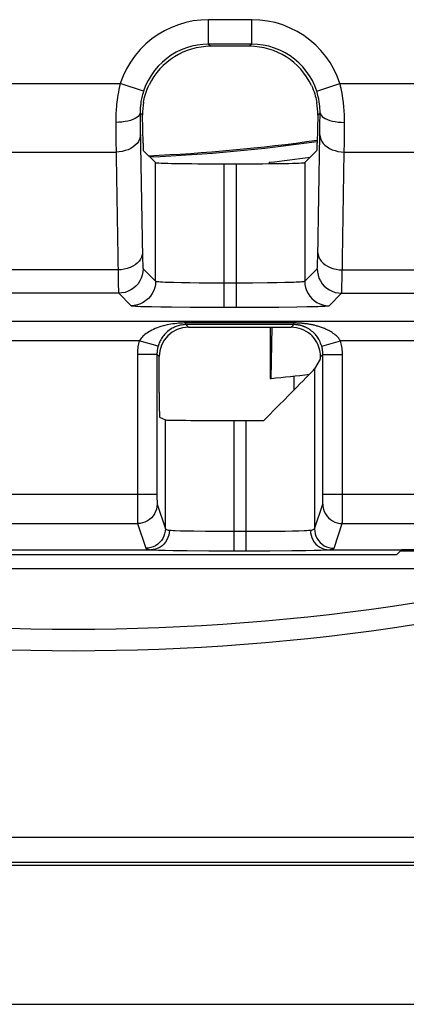
# Model space of a CAD drawing. Units: millimetres. Extents: x -22.4 to 22.5, y -26.4 to 26.4.
# Drawn here: x -0.6 to 3.4, y -26.4 to -16.3 of the extents above; entities that cross this region are included whole.
import ezdxf

# ---------------------------------------------------------------- set-up
doc = ezdxf.new("R2010")
doc.units = ezdxf.units.MM
doc.header["$LTSCALE"] = 16.335
doc.layers.get('0').update_dxf_attribs({"linetype": 'CONTINUOUS'})
for name, color, linetype in [('ASSI', 7, 'CONTINUOUS'), ('DRAFT', 7, 'CONTINUOUS'), ('RACCORDO', 7, 'CONTINUOUS'), ('SMUSSO', 7, 'CONTINUOUS')]:
    doc.layers.add(name, color=color, linetype=linetype)

msp = doc.modelspace()

# ---------------------------------------------------------------- linework, layer by layer
at = {"color": 7, "linetype": 'CONTINUOUS'}
for p, q in [((3.299, -21.801), (-3.299, -21.801)), ((3.299, -21.801), (3.35, -21.75)), ((3.476, -21.945), (-3.476, -21.945)), ((21.848, -26.398), (-21.848, -26.398))]:
    msp.add_line(p, q, dxfattribs=at)
msp.add_arc((0, 0), 17.75, 272.5116, 278.0573, dxfattribs=at)
at = {"layer": 'ASSI', "color": 250, "linetype": 'CONTINUOUS'}
for p, q in [((1.82, -16.33), (1.38, -16.33)), ((1.38, -16.58), (1.38, -16.33)), ((1.82, -16.58), (1.82, -16.33)), ((1.82, -16.58), (1.38, -16.58)), ((1.38, -16.58), (1.402, -16.602)), ((1.82, -16.58), (1.798, -16.602)), ((-1.378, -16.982), (0.478, -16.982)), ((0.715, -17.06), (0.478, -16.982)), ((2.485, -17.06), (2.722, -16.982)), ((2.722, -16.982), (4.058, -16.982)), ((0.681, -17.281), (0.705, -17.305)), ((0.681, -17.281), (0.681, -17.348)), ((2.495, -17.305), (2.519, -17.281)), ((2.518, -17.411), (2.519, -17.281)), ((0.681, -17.348), (0.682, -17.43)), ((2.517, -17.508), (2.518, -17.411)), ((2.768, -17.59), (2.769, -17.38)), ((0.682, -17.43), (0.705, -18.762)), ((2.495, -18.763), (2.517, -17.508)), ((0.432, -17.528), (0.455, -18.96)), ((2.766, -17.683), (2.768, -17.59)), ((-1.334, -17.683), (0.434, -17.683)), ((2.744, -18.993), (2.766, -17.683)), ((2.766, -17.683), (3.762, -17.683)), ((0.838, -19.004), (0.838, -17.791)), ((1.538, -19.27), (1.538, -17.803)), ((1.662, -17.803), (1.662, -19.27)), ((2.362, -17.791), (2.362, -19.004)), ((0.705, -18.762), (0.706, -18.801)), ((0.454, -18.887), (-1.354, -18.887)), ((0.711, -18.876), (0.838, -19.004)), ((2.362, -19.004), (2.489, -18.876)), ((2.746, -18.887), (5.378, -18.887)), ((0.455, -18.96), (0.456, -19.017)), ((0.456, -19.017), (0.457, -19.061)), ((1.102, -19.016), (1.188, -19.018)), ((1.188, -19.018), (1.282, -19.019)), ((1.282, -19.019), (1.434, -19.02)), ((1.434, -19.02), (1.662, -19.02)), ((1.662, -19.02), (1.827, -19.019)), ((1.827, -19.019), (1.982, -19.018)), ((1.982, -19.018), (2.077, -19.017)), ((2.077, -19.017), (2.158, -19.015)), ((2.158, -19.015), (2.225, -19.013)), ((0.461, -19.126), (-1.361, -19.126)), ((0.461, -19.126), (0.588, -19.254)), ((2.612, -19.254), (2.739, -19.126)), ((2.739, -19.126), (5.383, -19.126)), ((0.798, -19.264), (0.893, -19.265)), ((0.893, -19.265), (1.002, -19.267)), ((1.002, -19.267), (1.191, -19.269)), ((1.191, -19.269), (1.467, -19.27)), ((1.467, -19.27), (1.886, -19.269)), ((1.886, -19.269), (2.097, -19.268)), ((2.097, -19.268), (2.282, -19.266)), ((2.282, -19.266), (2.383, -19.264)), ((2.383, -19.264), (2.463, -19.262)), ((-6.252, -19.414), (6.252, -19.414)), ((2.252, -19.431), (1.148, -19.431)), ((1.148, -19.448), (1.148, -19.431)), ((2.252, -19.448), (1.148, -19.448)), ((1.175, -19.475), (1.148, -19.448)), ((2.225, -19.475), (2.252, -19.448)), ((2.252, -19.448), (2.252, -19.431)), ((0.672, -19.614), (-0.672, -19.614)), ((0.864, -19.669), (0.672, -19.614)), ((2.536, -19.669), (2.728, -19.614)), ((8.354, -19.614), (2.728, -19.614)), ((0.852, -19.752), (0.652, -19.752)), ((0.652, -19.752), (0.652, -21.301)), ((0.875, -19.775), (0.852, -19.752)), ((0.852, -19.752), (0.852, -21.203)), ((2.522, -19.778), (2.548, -19.752)), ((2.548, -19.752), (2.748, -19.752)), ((2.548, -21.205), (2.548, -19.752)), ((2.747, -21.362), (2.748, -19.752)), ((2.462, -19.901), (2.462, -21.535)), ((0.938, -21.535), (0.938, -20.422)), ((1.638, -20.428), (1.638, -21.76)), ((1.762, -20.428), (1.762, -21.76)), ((-0.852, -21.182), (0.852, -21.182)), ((0.852, -21.203), (0.852, -21.231)), ((0.852, -21.231), (0.853, -21.248)), ((2.547, -21.242), (2.548, -21.225)), ((2.548, -21.182), (5.948, -21.182)), ((2.548, -21.225), (2.548, -21.205)), ((0.652, -21.301), (0.653, -21.418)), ((0.854, -21.282), (0.938, -21.535)), ((2.462, -21.535), (2.546, -21.282)), ((0.653, -21.418), (0.653, -21.449)), ((2.747, -21.439), (2.747, -21.362)), ((-0.654, -21.482), (0.654, -21.482)), ((0.653, -21.449), (0.653, -21.471)), ((0.654, -21.482), (0.738, -21.735)), ((2.662, -21.735), (2.746, -21.482)), ((2.746, -21.482), (5.933, -21.482)), ((1.094, -21.555), (1.157, -21.556)), ((1.157, -21.556), (1.228, -21.557)), ((1.228, -21.557), (1.349, -21.559)), ((1.349, -21.559), (1.486, -21.56)), ((1.486, -21.56), (1.638, -21.56)), ((1.638, -21.56), (1.906, -21.56)), ((1.906, -21.56), (2.041, -21.559)), ((2.041, -21.559), (2.164, -21.558)), ((2.164, -21.558), (2.237, -21.556)), ((2.237, -21.556), (2.302, -21.555)), ((2.302, -21.555), (2.357, -21.553)), ((0.937, -21.755), (1.018, -21.756)), ((1.018, -21.756), (1.16, -21.758)), ((1.16, -21.758), (1.382, -21.76)), ((1.382, -21.76), (1.638, -21.76)), ((1.638, -21.76), (2.007, -21.76)), ((2.007, -21.76), (2.229, -21.758)), ((2.229, -21.758), (2.374, -21.756)), ((2.374, -21.756), (2.458, -21.755)), ((2.458, -21.755), (2.528, -21.753))]:
    msp.add_line(p, q, dxfattribs=at)
at = {"layer": 'ASSI', "color": 7, "linetype": 'CONTINUOUS'}
for p, q in [((1.798, -16.602), (1.402, -16.602)), ((0.71, -17.593), (0.705, -17.305)), ((2.495, -17.305), (2.49, -17.592)), ((0.713, -17.667), (0.838, -17.791)), ((2.487, -17.666), (2.362, -17.791)), ((1.538, -17.803), (1.662, -17.803)), ((1.175, -19.475), (2.225, -19.475)), ((2.52, -19.731), (2.517, -19.712)), ((0.875, -20.143), (0.875, -19.775)), ((2.521, -19.8), (2.462, -19.901)), ((2.522, -19.778), (2.522, -19.764)), ((0.879, -20.393), (0.938, -20.422)), ((1.638, -20.428), (1.762, -20.428)), ((3.299, -21.801), (-3.299, -21.801)), ((-0.791, -21.75), (0.791, -21.75)), ((2.609, -21.75), (5.285, -21.75)), ((3.299, -21.801), (3.35, -21.75)), ((20.68, -24.98), (-20.68, -24.98)), ((21.848, -26.398), (-21.848, -26.398))]:
    msp.add_line(p, q, dxfattribs=at)
at = {"layer": 'ASSI', "color": 250, "linetype": 'CONTINUOUS'}
for points in [[(1.38, -16.33), (1.3, -16.333), (1.222, -16.343), (1.146, -16.359), (1.072, -16.381), (1, -16.409), (0.931, -16.442), (0.864, -16.482), (0.8, -16.527), (0.739, -16.578), (0.682, -16.635), (0.629, -16.697), (0.582, -16.763), (0.542, -16.832), (0.507, -16.905), (0.478, -16.982)], [(2.722, -16.982), (2.694, -16.907), (2.66, -16.836), (2.622, -16.769), (2.577, -16.706), (2.528, -16.646), (2.474, -16.591), (2.416, -16.539), (2.352, -16.492), (2.284, -16.451), (2.213, -16.415), (2.137, -16.384), (2.06, -16.36), (1.982, -16.344), (1.902, -16.333), (1.82, -16.33)], [(1.38, -16.58), (1.321, -16.582), (1.264, -16.589), (1.207, -16.601), (1.153, -16.617), (1.1, -16.638), (1.049, -16.663), (0.999, -16.692), (0.952, -16.725), (0.908, -16.763), (0.866, -16.805), (0.827, -16.85), (0.792, -16.899), (0.762, -16.951), (0.736, -17.004), (0.715, -17.06)], [(2.485, -17.06), (2.464, -17.006), (2.44, -16.953), (2.411, -16.904), (2.378, -16.857), (2.342, -16.813), (2.302, -16.772), (2.259, -16.734), (2.212, -16.7), (2.162, -16.669), (2.109, -16.642), (2.054, -16.62), (1.997, -16.602), (1.939, -16.59), (1.88, -16.582), (1.82, -16.58)], [(0.478, -16.982), (0.471, -17.012), (0.464, -17.042), (0.459, -17.07), (0.454, -17.098), (0.449, -17.124), (0.446, -17.15), (0.443, -17.174), (0.44, -17.198), (0.438, -17.22), (0.436, -17.242), (0.434, -17.263), (0.433, -17.283), (0.432, -17.301), (0.432, -17.319), (0.431, -17.336), (0.431, -17.352), (0.431, -17.366), (0.432, -17.528)], [(2.769, -17.38), (2.769, -17.342), (2.768, -17.303), (2.766, -17.263), (2.762, -17.221), (2.758, -17.178), (2.752, -17.132), (2.744, -17.084), (2.734, -17.034), (2.722, -16.982)], [(0.715, -17.06), (0.71, -17.077), (0.705, -17.093), (0.701, -17.109), (0.697, -17.124), (0.694, -17.139), (0.691, -17.153), (0.689, -17.167), (0.687, -17.18), (0.686, -17.192), (0.684, -17.204), (0.683, -17.216), (0.682, -17.227), (0.682, -17.237), (0.681, -17.247), (0.681, -17.256), (0.681, -17.265), (0.681, -17.273), (0.681, -17.281)], [(2.519, -17.281), (2.519, -17.26), (2.518, -17.238), (2.517, -17.215), (2.514, -17.192), (2.511, -17.169), (2.507, -17.143), (2.501, -17.117), (2.494, -17.089), (2.485, -17.06)], [(0.681, -17.281), (0.678, -17.294), (0.671, -17.306), (0.661, -17.318), (0.646, -17.33), (0.628, -17.341), (0.606, -17.351), (0.582, -17.359), (0.555, -17.366), (0.526, -17.372), (0.495, -17.377), (0.463, -17.379), (0.431, -17.38)], [(2.519, -17.281), (2.522, -17.294), (2.529, -17.306), (2.539, -17.318), (2.554, -17.33), (2.572, -17.341), (2.594, -17.351), (2.618, -17.359), (2.645, -17.366), (2.674, -17.372), (2.705, -17.377), (2.737, -17.379), (2.769, -17.38)], [(0.683, -17.508), (0.681, -17.53), (0.674, -17.553), (0.664, -17.574), (0.649, -17.595), (0.631, -17.614), (0.609, -17.631), (0.585, -17.646), (0.558, -17.659), (0.528, -17.669), (0.498, -17.676), (0.466, -17.681), (0.434, -17.683)], [(2.517, -17.508), (2.519, -17.53), (2.526, -17.553), (2.536, -17.574), (2.551, -17.595), (2.569, -17.614), (2.591, -17.631), (2.615, -17.646), (2.642, -17.659), (2.672, -17.669), (2.702, -17.676), (2.734, -17.681), (2.766, -17.683)], [(0.704, -18.712), (0.702, -18.735), (0.695, -18.757), (0.684, -18.779), (0.67, -18.799), (0.651, -18.818), (0.63, -18.835), (0.605, -18.85), (0.578, -18.863), (0.549, -18.873), (0.518, -18.881), (0.487, -18.886), (0.454, -18.887)], [(2.496, -18.712), (2.498, -18.735), (2.505, -18.757), (2.516, -18.779), (2.53, -18.799), (2.549, -18.818), (2.57, -18.835), (2.595, -18.85), (2.622, -18.863), (2.651, -18.873), (2.682, -18.881), (2.713, -18.886), (2.746, -18.887)], [(0.706, -18.801), (0.707, -18.817), (0.707, -18.831), (0.708, -18.844), (0.708, -18.854), (0.709, -18.863), (0.709, -18.869), (0.71, -18.874), (0.711, -18.876)], [(2.489, -18.876), (2.49, -18.874), (2.49, -18.87), (2.491, -18.863), (2.492, -18.855), (2.492, -18.845), (2.493, -18.833), (2.493, -18.819), (2.494, -18.803), (2.495, -18.763)], [(0.711, -18.876), (0.709, -18.909), (0.702, -18.941), (0.692, -18.972), (0.677, -19.001), (0.659, -19.029), (0.638, -19.053), (0.613, -19.075), (0.586, -19.093), (0.557, -19.107), (0.526, -19.118), (0.493, -19.124), (0.461, -19.126)], [(2.489, -18.876), (2.491, -18.909), (2.498, -18.941), (2.508, -18.972), (2.523, -19.001), (2.541, -19.029), (2.562, -19.053), (2.587, -19.075), (2.614, -19.093), (2.643, -19.107), (2.674, -19.118), (2.707, -19.124), (2.739, -19.126)], [(0.838, -19.004), (0.836, -19.036), (0.829, -19.068), (0.819, -19.099), (0.804, -19.129), (0.786, -19.156), (0.765, -19.18), (0.74, -19.202), (0.713, -19.22), (0.684, -19.235), (0.653, -19.245), (0.621, -19.251), (0.588, -19.254)], [(0.838, -19.004), (0.841, -19.005), (0.847, -19.006), (0.858, -19.007), (0.872, -19.008), (0.889, -19.01), (0.91, -19.011), (0.935, -19.012), (0.962, -19.013), (0.993, -19.014), (1.026, -19.015), (1.102, -19.016)], [(2.225, -19.013), (2.252, -19.012), (2.276, -19.011), (2.297, -19.01), (2.314, -19.009), (2.329, -19.008), (2.342, -19.007), (2.352, -19.006), (2.359, -19.005), (2.362, -19.004)], [(2.362, -19.004), (2.364, -19.036), (2.371, -19.068), (2.381, -19.099), (2.396, -19.129), (2.414, -19.156), (2.435, -19.18), (2.46, -19.202), (2.487, -19.22), (2.516, -19.235), (2.547, -19.245), (2.579, -19.251), (2.612, -19.254)], [(2.739, -19.126), (2.74, -19.124), (2.74, -19.117), (2.741, -19.107), (2.742, -19.095), (2.742, -19.08), (2.743, -19.063), (2.743, -19.042), (2.744, -18.993)], [(0.457, -19.061), (0.458, -19.079), (0.458, -19.094), (0.459, -19.106), (0.46, -19.117), (0.46, -19.123), (0.461, -19.126)], [(0.588, -19.254), (0.592, -19.255), (0.601, -19.256), (0.615, -19.257), (0.634, -19.258), (0.658, -19.26), (0.686, -19.261), (0.719, -19.262), (0.798, -19.264)], [(2.463, -19.262), (2.495, -19.261), (2.523, -19.26), (2.548, -19.259), (2.568, -19.258), (2.585, -19.257), (2.598, -19.256), (2.607, -19.255), (2.612, -19.254)], [(1.148, -19.431), (1.13, -19.431), (1.112, -19.432), (1.093, -19.433), (1.074, -19.434), (1.054, -19.436), (1.035, -19.438), (1.015, -19.44), (0.995, -19.444), (0.975, -19.447), (0.955, -19.451), (0.934, -19.456), (0.914, -19.461), (0.893, -19.467), (0.873, -19.474), (0.853, -19.481), (0.834, -19.489), (0.816, -19.497), (0.799, -19.505), (0.783, -19.514), (0.768, -19.522), (0.754, -19.531), (0.741, -19.54), (0.729, -19.549), (0.719, -19.558), (0.709, -19.567), (0.7, -19.577), (0.692, -19.586), (0.684, -19.595), (0.677, -19.605), (0.672, -19.614)], [(1.148, -19.448), (1.137, -19.448), (1.126, -19.449), (1.115, -19.45), (1.104, -19.452), (1.092, -19.454), (1.08, -19.456), (1.068, -19.46), (1.057, -19.463), (1.045, -19.468), (1.033, -19.473), (1.02, -19.479), (1.008, -19.485), (0.996, -19.492), (0.984, -19.501), (0.972, -19.509), (0.961, -19.518), (0.95, -19.528), (0.94, -19.538), (0.93, -19.548), (0.921, -19.559), (0.913, -19.57), (0.905, -19.58), (0.898, -19.591), (0.892, -19.602), (0.886, -19.613), (0.881, -19.624), (0.876, -19.635), (0.871, -19.647), (0.867, -19.658), (0.864, -19.669)], [(2.728, -19.614), (2.719, -19.6), (2.709, -19.587), (2.699, -19.575), (2.688, -19.564), (2.677, -19.554), (2.665, -19.545), (2.654, -19.537), (2.642, -19.529), (2.631, -19.522), (2.62, -19.515), (2.608, -19.509), (2.597, -19.503), (2.586, -19.498), (2.575, -19.493), (2.565, -19.488), (2.554, -19.484), (2.544, -19.48), (2.534, -19.477), (2.524, -19.473), (2.515, -19.47), (2.505, -19.467), (2.496, -19.464), (2.487, -19.462), (2.478, -19.459), (2.469, -19.457), (2.461, -19.455), (2.452, -19.453), (2.444, -19.451), (2.436, -19.449), (2.428, -19.448), (2.42, -19.446), (2.413, -19.445), (2.405, -19.444), (2.398, -19.442), (2.391, -19.441), (2.383, -19.44), (2.377, -19.439), (2.37, -19.438), (2.363, -19.438), (2.356, -19.437), (2.35, -19.436), (2.343, -19.435), (2.336, -19.435), (2.329, -19.434), (2.323, -19.434), (2.316, -19.433), (2.309, -19.433), (2.301, -19.432), (2.294, -19.432), (2.286, -19.432), (2.278, -19.431), (2.27, -19.431), (2.261, -19.431), (2.252, -19.431)], [(2.536, -19.669), (2.531, -19.653), (2.525, -19.637), (2.519, -19.623), (2.512, -19.609), (2.505, -19.597), (2.499, -19.586), (2.492, -19.576), (2.485, -19.567), (2.478, -19.558), (2.471, -19.55), (2.465, -19.543), (2.458, -19.536), (2.451, -19.529), (2.445, -19.523), (2.439, -19.518), (2.433, -19.513), (2.426, -19.508), (2.42, -19.504), (2.415, -19.499), (2.409, -19.496), (2.403, -19.492), (2.398, -19.489), (2.392, -19.485), (2.387, -19.483), (2.382, -19.48), (2.377, -19.477), (2.372, -19.475), (2.367, -19.473), (2.362, -19.47), (2.357, -19.469), (2.353, -19.467), (2.348, -19.465), (2.344, -19.463), (2.339, -19.462), (2.335, -19.461), (2.331, -19.459), (2.327, -19.458), (2.322, -19.457), (2.318, -19.456), (2.314, -19.455), (2.31, -19.454), (2.306, -19.453), (2.302, -19.453), (2.298, -19.452), (2.294, -19.451), (2.29, -19.451), (2.286, -19.45), (2.282, -19.45), (2.277, -19.449), (2.273, -19.449), (2.268, -19.448), (2.263, -19.448), (2.257, -19.448), (2.252, -19.448)], [(0.672, -19.614), (0.668, -19.629), (0.664, -19.644), (0.661, -19.659), (0.658, -19.675), (0.656, -19.69), (0.654, -19.706), (0.653, -19.721), (0.652, -19.737), (0.652, -19.752)], [(2.748, -19.752), (2.748, -19.737), (2.747, -19.721), (2.746, -19.706), (2.744, -19.69), (2.742, -19.675), (2.739, -19.659), (2.736, -19.644), (2.732, -19.629), (2.728, -19.614)], [(0.864, -19.669), (0.861, -19.678), (0.859, -19.687), (0.857, -19.697), (0.856, -19.706), (0.855, -19.715), (0.853, -19.724), (0.853, -19.733), (0.852, -19.743), (0.852, -19.752)], [(2.548, -19.752), (2.548, -19.743), (2.547, -19.733), (2.547, -19.724), (2.545, -19.715), (2.544, -19.706), (2.543, -19.697), (2.541, -19.687), (2.539, -19.678), (2.536, -19.669)], [(2.546, -21.282), (2.546, -21.281), (2.547, -21.279), (2.547, -21.276), (2.547, -21.272), (2.547, -21.268), (2.547, -21.262), (2.547, -21.256), (2.547, -21.242)], [(0.854, -21.282), (0.852, -21.308), (0.847, -21.334), (0.839, -21.359), (0.827, -21.382), (0.812, -21.404), (0.795, -21.423), (0.776, -21.441), (0.754, -21.455), (0.73, -21.467), (0.706, -21.475), (0.68, -21.48), (0.654, -21.482)], [(0.853, -21.248), (0.853, -21.255), (0.853, -21.266)], [(0.853, -21.266), (0.853, -21.271), (0.853, -21.275), (0.853, -21.278), (0.854, -21.281), (0.854, -21.282)], [(2.546, -21.282), (2.548, -21.308), (2.553, -21.334), (2.561, -21.359), (2.573, -21.382), (2.588, -21.404), (2.605, -21.423), (2.624, -21.441), (2.646, -21.455), (2.67, -21.467), (2.694, -21.475), (2.72, -21.48), (2.746, -21.482)], [(2.746, -21.482), (2.746, -21.479), (2.746, -21.473), (2.747, -21.464), (2.747, -21.439)], [(0.653, -21.471), (0.654, -21.478), (0.654, -21.482)], [(0.938, -21.535), (0.936, -21.561), (0.931, -21.586), (0.923, -21.611), (0.911, -21.635), (0.897, -21.656), (0.879, -21.676), (0.86, -21.693), (0.838, -21.708), (0.815, -21.719), (0.79, -21.728), (0.764, -21.733), (0.738, -21.735)], [(0.938, -21.535), (0.94, -21.537), (0.944, -21.54), (0.95, -21.543), (0.958, -21.545), (0.968, -21.548), (0.98, -21.55)], [(2.42, -21.55), (2.431, -21.548), (2.441, -21.545), (2.45, -21.543), (2.456, -21.54), (2.46, -21.538), (2.462, -21.535)], [(2.462, -21.535), (2.464, -21.561), (2.469, -21.586), (2.477, -21.611), (2.489, -21.635), (2.503, -21.656), (2.521, -21.676), (2.54, -21.693), (2.562, -21.708), (2.585, -21.719), (2.61, -21.728), (2.636, -21.733), (2.662, -21.735)], [(0.98, -21.55), (0.997, -21.551), (1.017, -21.552), (1.04, -21.553), (1.094, -21.555)], [(2.357, -21.553), (2.381, -21.552), (2.402, -21.551), (2.42, -21.55)], [(0.738, -21.735), (0.74, -21.737), (0.745, -21.74), (0.753, -21.742), (0.764, -21.745), (0.777, -21.747), (0.793, -21.75)], [(2.607, -21.75), (2.622, -21.748), (2.635, -21.745), (2.646, -21.743), (2.654, -21.74), (2.659, -21.737), (2.662, -21.735)], [(0.791, -21.75), (0.813, -21.751), (0.839, -21.752), (0.868, -21.753), (0.937, -21.755)], [(2.528, -21.753), (2.559, -21.752), (2.586, -21.751), (2.609, -21.75)]]:
    msp.add_lwpolyline(points, dxfattribs=at)
at = {"layer": 'ASSI', "color": 7, "linetype": 'CONTINUOUS'}
for points in [[(0.715, -17.173), (0.718, -17.157), (0.721, -17.14), (0.726, -17.121), (0.731, -17.102), (0.737, -17.082), (0.744, -17.061), (0.752, -17.04), (0.762, -17.018), (0.772, -16.996)], [(2.431, -17.003), (2.441, -17.024), (2.45, -17.046), (2.458, -17.067), (2.464, -17.087), (2.47, -17.107), (2.475, -17.126), (2.48, -17.145), (2.483, -17.162), (2.486, -17.178)], [(2.517, -19.712), (2.511, -19.69), (2.504, -19.668), (2.495, -19.646), (2.484, -19.624), (2.47, -19.602), (2.455, -19.583), (2.439, -19.564), (2.42, -19.547)], [(2.522, -19.764), (2.522, -19.749), (2.52, -19.731)], [(0.98, -21.55), (0.978, -21.576), (0.973, -21.602), (0.965, -21.626), (0.954, -21.65), (0.94, -21.671), (0.924, -21.691), (0.905, -21.708), (0.885, -21.723), (0.863, -21.734), (0.839, -21.743), (0.815, -21.748), (0.791, -21.75)], [(2.42, -21.55), (2.422, -21.576), (2.427, -21.601), (2.435, -21.626), (2.446, -21.649), (2.46, -21.671), (2.476, -21.691), (2.495, -21.708), (2.515, -21.723), (2.537, -21.734), (2.56, -21.743), (2.583, -21.748), (2.607, -21.75)]]:
    msp.add_lwpolyline(points, dxfattribs=at)
for centre, major_axis, ratio, start_param, end_param in [((1.402, -17.302), (-0.495, 0.495), 0.999695, -0.785246, 0.334329), ((1.798, -17.302), (0.495, 0.495), 0.999695, -0.344102, 0.785246), ((1.405, -17.305), (-0.279, 0.658), 0.975196, 0.991856, 1.178021), ((1.795, -17.305), (0.279, 0.658), 0.975619, -1.177869, -0.998457), ((0.713, -17.417), (0, 0.25), 0.017455, -3.926991, -3.159046), ((2.487, -17.416), (0, 0.25), 0.017455, -3.124139, -2.347468), ((1.538, -17.791), (0.7, 0), 0.017455, -3.124139, -1.570796), ((1.662, -17.791), (0.7, 0), 0.017455, -1.570796, -0.017453), ((1.175, -19.775), (-0.212, 0.212), 0.999695, -0.785246, 0.785246), ((2.225, -19.775), (0.212, 0.212), 0.999695, 0.076583, 0.785246), ((2.521, -19.447), (0, 0.354), 0.012341, -3.120522, -2.781695), ((1.762, -20.6), (0.7, 0.7), 0.006171, -1.315853, -0.023624), ((0.879, -20.143), (0, 0.25), 0.017455, -4.712389, -3.150319), ((1.638, -20.422), (0.7, 0), 0.008727, -3.124139, -1.570796), ((1.762, -20.422), (0.7, 0), 0.008727, -1.570796, -1.309682)]:
    msp.add_ellipse(centre, major_axis=major_axis, ratio=ratio, start_param=start_param, end_param=end_param, dxfattribs=at)
at = {"layer": 'DRAFT', "color": 7, "linetype": 'CONTINUOUS'}
for p, q in [((2, -17.788), (2.001, -17.802)), ((2, -17.788), (2, -17.802)), ((2.01, -19.475), (2.01, -19.999)), ((2.019, -19.998), (2.028, -19.475)), ((2.01, -19.999), (2.019, -19.998)), ((2.25, -19.974), (2.25, -20.119)), ((5.285, -21.75), (3.35, -21.75))]:
    msp.add_line(p, q, dxfattribs=at)
for radius, start, end in [(17.9, 276.4152, 277.7615), (20.1, 275.7655, 276.8888)]:
    msp.add_arc((0, 0), radius, start, end, dxfattribs=at)
at = {"layer": 'RACCORDO', "color": 250, "linetype": 'CONTINUOUS'}
for p, q in [((1.82, -16.33), (1.38, -16.33)), ((1.38, -16.58), (1.38, -16.33)), ((1.82, -16.58), (1.82, -16.33)), ((1.82, -16.58), (1.38, -16.58)), ((1.38, -16.58), (1.402, -16.602)), ((1.82, -16.58), (1.798, -16.602)), ((-1.378, -16.982), (0.478, -16.982)), ((0.715, -17.06), (0.478, -16.982)), ((2.485, -17.06), (2.722, -16.982)), ((2.722, -16.982), (4.058, -16.982)), ((0.681, -17.281), (0.705, -17.305)), ((0.681, -17.281), (0.681, -17.348)), ((2.518, -17.411), (2.519, -17.281)), ((0.681, -17.348), (0.682, -17.43)), ((2.517, -17.508), (2.518, -17.411)), ((2.768, -17.59), (2.769, -17.38)), ((0.682, -17.43), (0.705, -18.762)), ((2.495, -18.763), (2.517, -17.508)), ((0.432, -17.528), (0.455, -18.96)), ((2.766, -17.683), (2.768, -17.59)), ((-1.334, -17.683), (0.434, -17.683)), ((2.744, -18.993), (2.766, -17.683)), ((2.766, -17.683), (3.762, -17.683)), ((0.838, -19.004), (0.838, -17.791)), ((1.538, -19.27), (1.538, -17.803)), ((1.662, -17.803), (1.662, -19.27)), ((2.362, -17.791), (2.362, -19.004)), ((0.705, -18.762), (0.706, -18.801)), ((0.454, -18.887), (-1.354, -18.887)), ((0.711, -18.876), (0.838, -19.004)), ((2.362, -19.004), (2.489, -18.876)), ((2.746, -18.887), (5.378, -18.887)), ((0.455, -18.96), (0.456, -19.017)), ((0.456, -19.017), (0.457, -19.061)), ((1.102, -19.016), (1.188, -19.018)), ((1.188, -19.018), (1.282, -19.019)), ((1.282, -19.019), (1.434, -19.02)), ((1.434, -19.02), (1.662, -19.02)), ((1.662, -19.02), (1.827, -19.019)), ((1.827, -19.019), (1.982, -19.018)), ((1.982, -19.018), (2.077, -19.017)), ((2.077, -19.017), (2.158, -19.015)), ((2.158, -19.015), (2.225, -19.013)), ((0.461, -19.126), (-1.361, -19.126)), ((0.461, -19.126), (0.588, -19.254)), ((2.612, -19.254), (2.739, -19.126)), ((2.739, -19.126), (5.383, -19.126)), ((0.798, -19.264), (0.893, -19.265)), ((0.893, -19.265), (1.002, -19.267)), ((1.002, -19.267), (1.191, -19.269)), ((1.191, -19.269), (1.467, -19.27)), ((1.467, -19.27), (1.886, -19.269)), ((1.886, -19.269), (2.097, -19.268)), ((2.097, -19.268), (2.282, -19.266)), ((2.282, -19.266), (2.383, -19.264)), ((2.383, -19.264), (2.463, -19.262)), ((-6.252, -19.414), (6.252, -19.414)), ((2.252, -19.431), (1.148, -19.431)), ((1.148, -19.448), (1.148, -19.431)), ((2.252, -19.448), (1.148, -19.448)), ((1.175, -19.475), (1.148, -19.448)), ((2.225, -19.475), (2.252, -19.448)), ((2.252, -19.448), (2.252, -19.431)), ((0.672, -19.614), (-0.672, -19.614)), ((0.864, -19.669), (0.672, -19.614)), ((2.536, -19.669), (2.728, -19.614)), ((8.354, -19.614), (2.728, -19.614)), ((0.852, -19.752), (0.652, -19.752)), ((0.652, -19.752), (0.652, -21.301)), ((0.875, -19.775), (0.852, -19.752)), ((0.852, -19.752), (0.852, -21.203)), ((2.522, -19.778), (2.548, -19.752)), ((2.548, -19.752), (2.748, -19.752)), ((2.548, -21.205), (2.548, -19.752)), ((2.747, -21.362), (2.748, -19.752)), ((2.462, -19.901), (2.462, -21.535)), ((0.938, -21.535), (0.938, -20.422)), ((1.638, -20.428), (1.638, -21.76)), ((1.762, -20.428), (1.762, -21.76)), ((-0.852, -21.182), (0.852, -21.182)), ((0.852, -21.203), (0.852, -21.231)), ((0.852, -21.231), (0.853, -21.248)), ((2.547, -21.242), (2.548, -21.225)), ((2.548, -21.182), (5.948, -21.182)), ((2.548, -21.225), (2.548, -21.205)), ((0.652, -21.301), (0.653, -21.418)), ((0.854, -21.282), (0.938, -21.535)), ((2.462, -21.535), (2.546, -21.282)), ((0.653, -21.418), (0.653, -21.449)), ((2.747, -21.439), (2.747, -21.362)), ((-0.654, -21.482), (0.654, -21.482)), ((0.653, -21.449), (0.653, -21.471)), ((0.654, -21.482), (0.738, -21.735)), ((2.662, -21.735), (2.746, -21.482)), ((2.746, -21.482), (5.933, -21.482)), ((1.094, -21.555), (1.157, -21.556)), ((1.157, -21.556), (1.228, -21.557)), ((1.228, -21.557), (1.349, -21.559)), ((1.349, -21.559), (1.486, -21.56)), ((1.486, -21.56), (1.638, -21.56)), ((1.638, -21.56), (1.906, -21.56)), ((1.906, -21.56), (2.041, -21.559)), ((2.041, -21.559), (2.164, -21.558)), ((2.164, -21.558), (2.237, -21.556)), ((2.237, -21.556), (2.302, -21.555)), ((2.302, -21.555), (2.357, -21.553)), ((0.937, -21.755), (1.018, -21.756)), ((1.018, -21.756), (1.16, -21.758)), ((1.16, -21.758), (1.382, -21.76)), ((1.382, -21.76), (1.638, -21.76)), ((1.638, -21.76), (2.007, -21.76)), ((2.007, -21.76), (2.229, -21.758)), ((2.229, -21.758), (2.374, -21.756)), ((2.374, -21.756), (2.458, -21.755)), ((2.458, -21.755), (2.528, -21.753)), ((20.893, -24.693), (-20.893, -24.693)), ((-20.643, -24.943), (20.643, -24.943))]:
    msp.add_line(p, q, dxfattribs=at)
at = {"layer": 'RACCORDO', "color": 7, "linetype": 'CONTINUOUS'}
for p, q in [((1.798, -16.602), (1.402, -16.602)), ((0.71, -17.593), (0.705, -17.305)), ((2.495, -17.305), (2.49, -17.592)), ((0.713, -17.667), (0.838, -17.791)), ((2.487, -17.666), (2.362, -17.791)), ((1.538, -17.803), (1.662, -17.803)), ((1.175, -19.475), (2.225, -19.475)), ((2.52, -19.731), (2.517, -19.712)), ((0.875, -20.143), (0.875, -19.775)), ((2.521, -19.8), (2.462, -19.901)), ((2.522, -19.778), (2.522, -19.764)), ((0.879, -20.393), (0.938, -20.422)), ((1.638, -20.428), (1.762, -20.428)), ((-0.791, -21.75), (0.791, -21.75)), ((2.609, -21.75), (3.35, -21.75)), ((3.65, -21.764), (3.336, -21.764)), ((20.68, -24.98), (-20.68, -24.98))]:
    msp.add_line(p, q, dxfattribs=at)
at = {"layer": 'RACCORDO', "color": 250, "linetype": 'CONTINUOUS'}
for points in [[(1.38, -16.33), (1.3, -16.333), (1.222, -16.343), (1.146, -16.359), (1.072, -16.381), (1, -16.409), (0.931, -16.442), (0.864, -16.482), (0.8, -16.527), (0.739, -16.578), (0.682, -16.635), (0.629, -16.697), (0.582, -16.763), (0.542, -16.832), (0.507, -16.905), (0.478, -16.982)], [(2.722, -16.982), (2.694, -16.907), (2.66, -16.836), (2.622, -16.769), (2.577, -16.706), (2.528, -16.646), (2.474, -16.591), (2.416, -16.539), (2.352, -16.492), (2.284, -16.451), (2.213, -16.415), (2.137, -16.384), (2.06, -16.36), (1.982, -16.344), (1.902, -16.333), (1.82, -16.33)], [(1.38, -16.58), (1.321, -16.582), (1.264, -16.589), (1.207, -16.601), (1.153, -16.617), (1.1, -16.638), (1.049, -16.663), (0.999, -16.692), (0.952, -16.725), (0.908, -16.763), (0.866, -16.805), (0.827, -16.85), (0.792, -16.899), (0.762, -16.951), (0.736, -17.004), (0.715, -17.06)], [(2.485, -17.06), (2.464, -17.006), (2.44, -16.953), (2.411, -16.904), (2.378, -16.857), (2.342, -16.813), (2.302, -16.772), (2.259, -16.734), (2.212, -16.7), (2.162, -16.669), (2.109, -16.642), (2.054, -16.62), (1.997, -16.602), (1.939, -16.59), (1.88, -16.582), (1.82, -16.58)], [(0.478, -16.982), (0.471, -17.012), (0.464, -17.042), (0.459, -17.07), (0.454, -17.098), (0.449, -17.124), (0.446, -17.15), (0.443, -17.174), (0.44, -17.198), (0.438, -17.22), (0.436, -17.242), (0.434, -17.263), (0.433, -17.283), (0.432, -17.301), (0.432, -17.319), (0.431, -17.336), (0.431, -17.352), (0.431, -17.366), (0.432, -17.528)], [(2.769, -17.38), (2.769, -17.342), (2.768, -17.303), (2.766, -17.263), (2.762, -17.221), (2.758, -17.178), (2.752, -17.132), (2.744, -17.084), (2.734, -17.034), (2.722, -16.982)], [(0.715, -17.06), (0.71, -17.077), (0.705, -17.093), (0.701, -17.109), (0.697, -17.124), (0.694, -17.139), (0.691, -17.153), (0.689, -17.167), (0.687, -17.18), (0.686, -17.192), (0.684, -17.204), (0.683, -17.216), (0.682, -17.227), (0.682, -17.237), (0.681, -17.247), (0.681, -17.256), (0.681, -17.265), (0.681, -17.273), (0.681, -17.281)], [(2.519, -17.281), (2.519, -17.26), (2.518, -17.238), (2.517, -17.215), (2.514, -17.192), (2.511, -17.169), (2.507, -17.143), (2.501, -17.117), (2.494, -17.089), (2.485, -17.06)], [(0.681, -17.281), (0.678, -17.294), (0.671, -17.306), (0.661, -17.318), (0.646, -17.33), (0.628, -17.341), (0.606, -17.351), (0.582, -17.359), (0.555, -17.366), (0.526, -17.372), (0.495, -17.377), (0.463, -17.379), (0.431, -17.38)], [(2.519, -17.281), (2.522, -17.294), (2.529, -17.306), (2.539, -17.318), (2.554, -17.33), (2.572, -17.341), (2.594, -17.351), (2.618, -17.359), (2.645, -17.366), (2.674, -17.372), (2.705, -17.377), (2.737, -17.379), (2.769, -17.38)], [(0.683, -17.508), (0.681, -17.53), (0.674, -17.553), (0.664, -17.574), (0.649, -17.595), (0.631, -17.614), (0.609, -17.631), (0.585, -17.646), (0.558, -17.659), (0.528, -17.669), (0.498, -17.676), (0.466, -17.681), (0.434, -17.683)], [(2.517, -17.508), (2.519, -17.53), (2.526, -17.553), (2.536, -17.574), (2.551, -17.595), (2.569, -17.614), (2.591, -17.631), (2.615, -17.646), (2.642, -17.659), (2.672, -17.669), (2.702, -17.676), (2.734, -17.681), (2.766, -17.683)], [(0.704, -18.712), (0.702, -18.735), (0.695, -18.757), (0.684, -18.779), (0.67, -18.799), (0.651, -18.818), (0.63, -18.835), (0.605, -18.85), (0.578, -18.863), (0.549, -18.873), (0.518, -18.881), (0.487, -18.886), (0.454, -18.887)], [(2.496, -18.712), (2.498, -18.735), (2.505, -18.757), (2.516, -18.779), (2.53, -18.799), (2.549, -18.818), (2.57, -18.835), (2.595, -18.85), (2.622, -18.863), (2.651, -18.873), (2.682, -18.881), (2.713, -18.886), (2.746, -18.887)], [(0.706, -18.801), (0.707, -18.817), (0.707, -18.831), (0.708, -18.844), (0.708, -18.854), (0.709, -18.863), (0.709, -18.869), (0.71, -18.874), (0.711, -18.876)], [(2.489, -18.876), (2.49, -18.874), (2.49, -18.87), (2.491, -18.863), (2.492, -18.855), (2.492, -18.845), (2.493, -18.833), (2.493, -18.819), (2.494, -18.803), (2.495, -18.763)], [(0.711, -18.876), (0.709, -18.909), (0.702, -18.941), (0.692, -18.972), (0.677, -19.001), (0.659, -19.029), (0.638, -19.053), (0.613, -19.075), (0.586, -19.093), (0.557, -19.107), (0.526, -19.118), (0.493, -19.124), (0.461, -19.126)], [(2.489, -18.876), (2.491, -18.909), (2.498, -18.941), (2.508, -18.972), (2.523, -19.001), (2.541, -19.029), (2.562, -19.053), (2.587, -19.075), (2.614, -19.093), (2.643, -19.107), (2.674, -19.118), (2.707, -19.124), (2.739, -19.126)], [(0.838, -19.004), (0.836, -19.036), (0.829, -19.068), (0.819, -19.099), (0.804, -19.129), (0.786, -19.156), (0.765, -19.18), (0.74, -19.202), (0.713, -19.22), (0.684, -19.235), (0.653, -19.245), (0.621, -19.251), (0.588, -19.254)], [(0.838, -19.004), (0.841, -19.005), (0.847, -19.006), (0.858, -19.007), (0.872, -19.008), (0.889, -19.01), (0.91, -19.011), (0.935, -19.012), (0.962, -19.013), (0.993, -19.014), (1.026, -19.015), (1.102, -19.016)], [(2.225, -19.013), (2.252, -19.012), (2.276, -19.011), (2.297, -19.01), (2.314, -19.009), (2.329, -19.008), (2.342, -19.007), (2.352, -19.006), (2.359, -19.005), (2.362, -19.004)], [(2.362, -19.004), (2.364, -19.036), (2.371, -19.068), (2.381, -19.099), (2.396, -19.129), (2.414, -19.156), (2.435, -19.18), (2.46, -19.202), (2.487, -19.22), (2.516, -19.235), (2.547, -19.245), (2.579, -19.251), (2.612, -19.254)], [(2.739, -19.126), (2.74, -19.124), (2.74, -19.117), (2.741, -19.107), (2.742, -19.095), (2.742, -19.08), (2.743, -19.063), (2.743, -19.042), (2.744, -18.993)], [(0.457, -19.061), (0.458, -19.079), (0.458, -19.094), (0.459, -19.106), (0.46, -19.117), (0.46, -19.123), (0.461, -19.126)], [(0.588, -19.254), (0.592, -19.255), (0.601, -19.256), (0.615, -19.257), (0.634, -19.258), (0.658, -19.26), (0.686, -19.261), (0.719, -19.262), (0.798, -19.264)], [(2.463, -19.262), (2.495, -19.261), (2.523, -19.26), (2.548, -19.259), (2.568, -19.258), (2.585, -19.257), (2.598, -19.256), (2.607, -19.255), (2.612, -19.254)], [(1.148, -19.431), (1.13, -19.431), (1.112, -19.432), (1.093, -19.433), (1.074, -19.434), (1.054, -19.436), (1.035, -19.438), (1.015, -19.44), (0.995, -19.444), (0.975, -19.447), (0.955, -19.451), (0.934, -19.456), (0.914, -19.461), (0.893, -19.467), (0.873, -19.474), (0.853, -19.481), (0.834, -19.489), (0.816, -19.497), (0.799, -19.505), (0.783, -19.514), (0.768, -19.522), (0.754, -19.531), (0.741, -19.54), (0.729, -19.549), (0.719, -19.558), (0.709, -19.567), (0.7, -19.577), (0.692, -19.586), (0.684, -19.595), (0.677, -19.605), (0.672, -19.614)], [(1.148, -19.448), (1.137, -19.448), (1.126, -19.449), (1.115, -19.45), (1.104, -19.452), (1.092, -19.454), (1.08, -19.456), (1.068, -19.46), (1.057, -19.463), (1.045, -19.468), (1.033, -19.473), (1.02, -19.479), (1.008, -19.485), (0.996, -19.492), (0.984, -19.501), (0.972, -19.509), (0.961, -19.518), (0.95, -19.528), (0.94, -19.538), (0.93, -19.548), (0.921, -19.559), (0.913, -19.57), (0.905, -19.58), (0.898, -19.591), (0.892, -19.602), (0.886, -19.613), (0.881, -19.624), (0.876, -19.635), (0.871, -19.647), (0.867, -19.658), (0.864, -19.669)], [(2.728, -19.614), (2.719, -19.6), (2.709, -19.587), (2.699, -19.575), (2.688, -19.564), (2.677, -19.554), (2.665, -19.545), (2.654, -19.537), (2.642, -19.529), (2.631, -19.522), (2.62, -19.515), (2.608, -19.509), (2.597, -19.503), (2.586, -19.498), (2.575, -19.493), (2.565, -19.488), (2.554, -19.484), (2.544, -19.48), (2.534, -19.477), (2.524, -19.473), (2.515, -19.47), (2.505, -19.467), (2.496, -19.464), (2.487, -19.462), (2.478, -19.459), (2.469, -19.457), (2.461, -19.455), (2.452, -19.453), (2.444, -19.451), (2.436, -19.449), (2.428, -19.448), (2.42, -19.446), (2.413, -19.445), (2.405, -19.444), (2.398, -19.442), (2.391, -19.441), (2.383, -19.44), (2.377, -19.439), (2.37, -19.438), (2.363, -19.438), (2.356, -19.437), (2.35, -19.436), (2.343, -19.435), (2.336, -19.435), (2.329, -19.434), (2.323, -19.434), (2.316, -19.433), (2.309, -19.433), (2.301, -19.432), (2.294, -19.432), (2.286, -19.432), (2.278, -19.431), (2.27, -19.431), (2.261, -19.431), (2.252, -19.431)], [(2.536, -19.669), (2.531, -19.653), (2.525, -19.637), (2.519, -19.623), (2.512, -19.609), (2.505, -19.597), (2.499, -19.586), (2.492, -19.576), (2.485, -19.567), (2.478, -19.558), (2.471, -19.55), (2.465, -19.543), (2.458, -19.536), (2.451, -19.529), (2.445, -19.523), (2.439, -19.518), (2.433, -19.513), (2.426, -19.508), (2.42, -19.504), (2.415, -19.499), (2.409, -19.496), (2.403, -19.492), (2.398, -19.489), (2.392, -19.485), (2.387, -19.483), (2.382, -19.48), (2.377, -19.477), (2.372, -19.475), (2.367, -19.473), (2.362, -19.47), (2.357, -19.469), (2.353, -19.467), (2.348, -19.465), (2.344, -19.463), (2.339, -19.462), (2.335, -19.461), (2.331, -19.459), (2.327, -19.458), (2.322, -19.457), (2.318, -19.456), (2.314, -19.455), (2.31, -19.454), (2.306, -19.453), (2.302, -19.453), (2.298, -19.452), (2.294, -19.451), (2.29, -19.451), (2.286, -19.45), (2.282, -19.45), (2.277, -19.449), (2.273, -19.449), (2.268, -19.448), (2.263, -19.448), (2.257, -19.448), (2.252, -19.448)], [(0.672, -19.614), (0.668, -19.629), (0.664, -19.644), (0.661, -19.659), (0.658, -19.675), (0.656, -19.69), (0.654, -19.706), (0.653, -19.721), (0.652, -19.737), (0.652, -19.752)], [(2.748, -19.752), (2.748, -19.737), (2.747, -19.721), (2.746, -19.706), (2.744, -19.69), (2.742, -19.675), (2.739, -19.659), (2.736, -19.644), (2.732, -19.629), (2.728, -19.614)], [(0.864, -19.669), (0.861, -19.678), (0.859, -19.687), (0.857, -19.697), (0.856, -19.706), (0.855, -19.715), (0.853, -19.724), (0.853, -19.733), (0.852, -19.743), (0.852, -19.752)], [(2.548, -19.752), (2.548, -19.743), (2.547, -19.733), (2.547, -19.724), (2.545, -19.715), (2.544, -19.706), (2.543, -19.697), (2.541, -19.687), (2.539, -19.678), (2.536, -19.669)], [(2.546, -21.282), (2.546, -21.281), (2.547, -21.279), (2.547, -21.276), (2.547, -21.272), (2.547, -21.268), (2.547, -21.262), (2.547, -21.256), (2.547, -21.242)], [(0.854, -21.282), (0.852, -21.308), (0.847, -21.334), (0.839, -21.359), (0.827, -21.382), (0.812, -21.404), (0.795, -21.423), (0.776, -21.441), (0.754, -21.455), (0.73, -21.467), (0.706, -21.475), (0.68, -21.48), (0.654, -21.482)], [(0.853, -21.248), (0.853, -21.255), (0.853, -21.266)], [(0.853, -21.266), (0.853, -21.271), (0.853, -21.275), (0.853, -21.278), (0.854, -21.281), (0.854, -21.282)], [(2.546, -21.282), (2.548, -21.308), (2.553, -21.334), (2.561, -21.359), (2.573, -21.382), (2.588, -21.404), (2.605, -21.423), (2.624, -21.441), (2.646, -21.455), (2.67, -21.467), (2.694, -21.475), (2.72, -21.48), (2.746, -21.482)], [(2.746, -21.482), (2.746, -21.479), (2.746, -21.473), (2.747, -21.464), (2.747, -21.439)], [(0.653, -21.471), (0.654, -21.478), (0.654, -21.482)], [(0.938, -21.535), (0.936, -21.561), (0.931, -21.586), (0.923, -21.611), (0.911, -21.635), (0.897, -21.656), (0.879, -21.676), (0.86, -21.693), (0.838, -21.708), (0.815, -21.719), (0.79, -21.728), (0.764, -21.733), (0.738, -21.735)], [(0.938, -21.535), (0.94, -21.537), (0.944, -21.54), (0.95, -21.543), (0.958, -21.545), (0.968, -21.548), (0.98, -21.55)], [(2.42, -21.55), (2.431, -21.548), (2.441, -21.545), (2.45, -21.543), (2.456, -21.54), (2.46, -21.538), (2.462, -21.535)], [(2.462, -21.535), (2.464, -21.561), (2.469, -21.586), (2.477, -21.611), (2.489, -21.635), (2.503, -21.656), (2.521, -21.676), (2.54, -21.693), (2.562, -21.708), (2.585, -21.719), (2.61, -21.728), (2.636, -21.733), (2.662, -21.735)], [(0.98, -21.55), (0.997, -21.551), (1.017, -21.552), (1.04, -21.553), (1.094, -21.555)], [(2.357, -21.553), (2.381, -21.552), (2.402, -21.551), (2.42, -21.55)], [(0.738, -21.735), (0.74, -21.737), (0.745, -21.74), (0.753, -21.742), (0.764, -21.745), (0.777, -21.747), (0.793, -21.75)], [(2.607, -21.75), (2.622, -21.748), (2.635, -21.745), (2.646, -21.743), (2.654, -21.74), (2.659, -21.737), (2.662, -21.735)], [(0.791, -21.75), (0.813, -21.751), (0.839, -21.752), (0.868, -21.753), (0.937, -21.755)], [(2.528, -21.753), (2.559, -21.752), (2.586, -21.751), (2.609, -21.75)]]:
    msp.add_lwpolyline(points, dxfattribs=at)
at = {"layer": 'RACCORDO', "color": 7, "linetype": 'CONTINUOUS'}
for points in [[(0.715, -17.173), (0.718, -17.157), (0.721, -17.14), (0.726, -17.121), (0.731, -17.102), (0.737, -17.082), (0.744, -17.061), (0.752, -17.04), (0.762, -17.018), (0.772, -16.996)], [(2.431, -17.003), (2.441, -17.024), (2.45, -17.046), (2.458, -17.067), (2.464, -17.087), (2.47, -17.107), (2.475, -17.126), (2.48, -17.145), (2.483, -17.162), (2.486, -17.178)], [(2.517, -19.712), (2.511, -19.69), (2.504, -19.668), (2.495, -19.646), (2.484, -19.624), (2.47, -19.602), (2.455, -19.583), (2.439, -19.564), (2.42, -19.547)], [(2.522, -19.764), (2.522, -19.749), (2.52, -19.731)], [(0.98, -21.55), (0.978, -21.576), (0.973, -21.602), (0.965, -21.626), (0.954, -21.65), (0.94, -21.671), (0.924, -21.691), (0.905, -21.708), (0.885, -21.723), (0.863, -21.734), (0.839, -21.743), (0.815, -21.748), (0.791, -21.75)], [(2.42, -21.55), (2.422, -21.576), (2.427, -21.601), (2.435, -21.626), (2.446, -21.649), (2.46, -21.671), (2.476, -21.691), (2.495, -21.708), (2.515, -21.723), (2.537, -21.734), (2.56, -21.743), (2.583, -21.748), (2.607, -21.75)]]:
    msp.add_lwpolyline(points, dxfattribs=at)
msp.add_arc((0, 0), 17.737, 272.4766, 278.0568, dxfattribs=at)
at = {"layer": 'RACCORDO', "color": 250, "linetype": 'CONTINUOUS'}
for radius, start, end in [(22.562, 261.1359, 278.8645), (22.782, 261.2222, 278.7783)]:
    msp.add_arc((0, 0), radius, start, end, dxfattribs=at)
at = {"layer": 'RACCORDO', "color": 7, "linetype": 'CONTINUOUS'}
for centre, major_axis, ratio, start_param, end_param in [((1.402, -17.302), (-0.495, 0.495), 0.999695, -0.785246, 0.334329), ((1.798, -17.302), (0.495, 0.495), 0.999695, -0.344102, 0.785246), ((1.405, -17.305), (-0.279, 0.658), 0.975196, 0.991856, 1.178021), ((1.795, -17.305), (0.279, 0.658), 0.975619, -1.177869, -0.998457), ((0.713, -17.417), (0, 0.25), 0.017455, -3.926991, -3.159046), ((2.487, -17.416), (0, 0.25), 0.017455, -3.124139, -2.347468), ((1.538, -17.791), (0.7, 0), 0.017455, -3.124139, -1.570796), ((1.662, -17.791), (0.7, 0), 0.017455, -1.570796, -0.017453), ((1.175, -19.775), (-0.212, 0.212), 0.999695, -0.785246, 0.785246), ((2.225, -19.775), (0.212, 0.212), 0.999695, 0.076583, 0.785246), ((2.521, -19.447), (0, 0.354), 0.012341, -3.120522, -2.781695), ((1.762, -20.6), (0.7, 0.7), 0.006171, -1.315853, -0.023624), ((0.879, -20.143), (0, 0.25), 0.017455, -4.712389, -3.150319), ((1.638, -20.422), (0.7, 0), 0.008727, -3.124139, -1.570796), ((1.762, -20.422), (0.7, 0), 0.008727, -1.570796, -1.309682)]:
    msp.add_ellipse(centre, major_axis=major_axis, ratio=ratio, start_param=start_param, end_param=end_param, dxfattribs=at)
at = {"layer": 'SMUSSO', "color": 250, "linetype": 'CONTINUOUS'}
msp.add_line((2.495, -17.305), (2.519, -17.281), dxfattribs=at)

doc.saveas('drawing.dxf')
